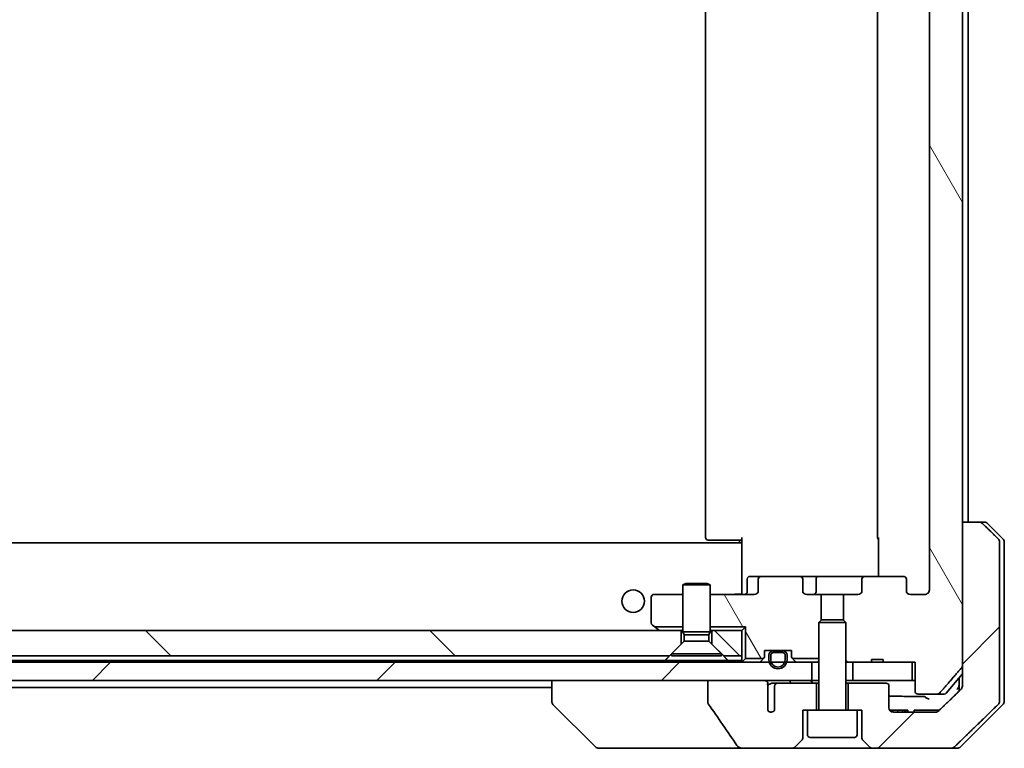
# Model space of a CAD drawing. Units: millimetres. Extents: x 65 to 11073, y 36 to 2003.
# Drawn here: x 4313 to 4421, y 517 to 597 of the extents above; entities that cross this region are included whole.
import ezdxf

# ---------------------------------------------------------------- set-up
doc = ezdxf.new("R2010")
doc.units = ezdxf.units.MM
doc.header["$LTSCALE"] = 4.5
doc.layers.add('Hatch (ISO)', color=1, linetype='Continuous', lineweight=18)
doc.layers.add('Visible (ISO)', color=7, linetype='Continuous', lineweight=35)
pattern_1 = [(45, (1733.25, -20), (-15.71545, 15.71545), [])]
pattern_2 = [(120.0002, (1733.25, -20), (-19.24738, -11.11256), [])]
pattern_3 = [(135.0002, (1733.25, -20), (-15.71539, -15.7155), [])]

msp = doc.modelspace()

# ---------------------------------------------------------------- hatches: boundary and pattern name
at = {"layer": 'Hatch (ISO)'}
h = msp.add_hatch(dxfattribs=at)
h.set_pattern_fill('ANSI31', color=256, scale=177.8, angle=75.000175, style=0)
h.set_pattern_definition(pattern_2)
edge = h.paths.add_edge_path()
edge.add_line((4408.0002, 526.6821), (4406.7162, 526.6821))
edge.add_line((4406.7162, 526.6821), (4406.7162, 526.3821))
edge.add_line((4406.7162, 526.3821), (4404.6276, 526.3821))
edge.add_line((4404.6276, 526.3821), (4404.1071, 526.3821))
edge.add_line((4404.1071, 526.3821), (4403.8776, 526.6116))
edge.add_line((4403.8776, 526.6116), (4403.8776, 530.7753))
edge.add_line((4403.8776, 530.7753), (4403.6071, 531.0458))
edge.add_line((4403.6071, 531.0458), (4403.6071, 533.8821))
edge.add_line((4403.6071, 533.8821), (4405.2036, 533.8821))
edge.add_ellipse((4405.2036, 534.1821), major_axis=(0.4243, 0), ratio=0.70710678, start_angle=270, end_angle=360)
edge.add_line((4405.6278, 534.1821), (4405.6278, 535.5821))
edge.add_ellipse((4406.0521, 535.5821), major_axis=(-0.4243, 0), ratio=0.70710678, start_angle=270, end_angle=360, ccw=False)
edge.add_line((4406.0521, 535.8821), (4410.1533, 535.8821))
edge.add_ellipse((4410.1533, 535.5821), major_axis=(0.4243, 0), ratio=0.70710678, start_angle=0, end_angle=90, ccw=False)
edge.add_line((4410.5776, 535.5821), (4410.5776, 534.1821))
edge.add_ellipse((4411.0018, 534.1821), major_axis=(-0.4243, 0), ratio=0.70710678, start_angle=0, end_angle=90)
edge.add_line((4411.0018, 533.8821), (4412.5762, 533.8821))
edge.add_spline(control_points=[(4412.5762, 533.8821), (4412.6422, 533.8821), (4412.72, 533.8969), (4412.8408, 533.9455), (4412.9055, 533.9872), (4412.9963, 534.0753), (4413.0388, 534.1368), (4413.087, 534.2499), (4413.1017, 534.3213), (4413.1017, 534.3821)], knot_values=[0, 0, 0, 0, 0.01979242, 0.01979242, 0.03905583, 0.03905583, 0.05773499, 0.05773499, 0.07595707, 0.07595707, 0.07595707, 0.07595707], degree=3, periodic=0)
edge.add_line((4413.1017, 534.3821), (4413.1017, 660.3821))
edge.add_spline(control_points=[(4413.1017, 660.3821), (4413.1017, 660.4428), (4413.087, 660.5142), (4413.0388, 660.6273), (4412.9963, 660.6888), (4412.9055, 660.7769), (4412.8408, 660.8186), (4412.72, 660.8672), (4412.6422, 660.8821), (4412.5762, 660.8821)], knot_values=[-0.07595707, -0.07595707, -0.07595707, -0.07595707, -0.05773499, -0.05773499, -0.03905583, -0.03905583, -0.01979242, -0.01979242, 0, 0, 0, 0], degree=3, periodic=0)
edge.add_line((4412.5762, 660.8821), (4411.0018, 660.8821))
edge.add_ellipse((4411.0018, 660.5821), major_axis=(-0.4243, 0), ratio=0.70710678, start_angle=270, end_angle=360)
edge.add_line((4410.5776, 660.5821), (4410.5776, 659.1821))
edge.add_ellipse((4410.1533, 659.1821), major_axis=(0.4243, 0), ratio=0.70710678, start_angle=270, end_angle=360, ccw=False)
edge.add_line((4410.1533, 658.8821), (4406.0521, 658.8821))
edge.add_ellipse((4406.0521, 659.1821), major_axis=(-0.4243, 0), ratio=0.70710678, start_angle=0, end_angle=90, ccw=False)
edge.add_line((4405.6278, 659.1821), (4405.6278, 660.5821))
edge.add_ellipse((4405.2036, 660.5821), major_axis=(0.4243, 0), ratio=0.70710678, start_angle=0, end_angle=90)
edge.add_line((4405.2036, 660.8821), (4403.6071, 660.8821))
edge.add_line((4403.6071, 660.8821), (4403.6071, 663.7183))
edge.add_line((4403.6071, 663.7183), (4403.8776, 663.9888))
edge.add_line((4403.8776, 663.9888), (4403.8776, 668.1526))
edge.add_line((4403.8776, 668.1526), (4404.1071, 668.3821))
edge.add_line((4404.1071, 668.3821), (4404.6276, 668.3821))
edge.add_line((4404.6276, 668.3821), (4406.7162, 668.3821))
edge.add_line((4406.7162, 668.3821), (4406.7162, 668.0821))
edge.add_line((4406.7162, 668.0821), (4408.0002, 668.0821))
edge.add_line((4408.0002, 668.0821), (4408.0002, 668.3821))
edge.add_line((4408.0002, 668.3821), (4411.2011, 668.3821))
edge.add_line((4411.2011, 668.3821), (4411.5197, 668.3821))
edge.add_line((4411.5197, 668.3821), (4411.5197, 671.5821))
edge.add_spline(control_points=[(4411.5197, 671.5821), (4411.5197, 671.6184), (4411.5286, 671.6611), (4411.5576, 671.7289), (4411.5834, 671.7658), (4411.6383, 671.8187), (4411.6775, 671.8438), (4411.7506, 671.8731), (4411.7976, 671.8821), (4411.8375, 671.8821)], knot_values=[0.04570492, 0.04570492, 0.04570492, 0.04570492, 0.05660636, 0.05660636, 0.06784311, 0.06784311, 0.07948609, 0.07948609, 0.09145768, 0.09145768, 0.09145768, 0.09145768], degree=3, periodic=0)
edge.add_line((4411.8375, 671.8821), (4414.0014, 671.8821))
edge.add_spline(control_points=[(4414.0014, 671.8821), (4414.0406, 671.8821), (4414.0868, 671.8732), (4414.1586, 671.8441), (4414.1972, 671.8191), (4414.2305, 671.7867), (4414.2363, 671.7806), (4414.2419, 671.7741)], knot_values=[0.01971696, 0.01971696, 0.01971696, 0.01971696, 0.03147194, 0.03147194, 0.04296573, 0.04296573, 0.04540176, 0.04540176, 0.04540176, 0.04540176], degree=3, periodic=0)
edge.add_spline(control_points=[(4414.2419, 671.7741), (4415.3805, 670.4641), (4416.6707, 668.9655)], knot_values=[0, 0, 0, 0.37130999, 0.37130999, 0.37130999], weights=[1, 1.00210167, 1], degree=2, periodic=0)
edge.add_spline(control_points=[(4416.6707, 668.9655), (4416.6907, 668.9422), (4416.7082, 668.9136), (4416.7337, 668.8532), (4416.7425, 668.8101), (4416.7425, 668.7734)], knot_values=[0, 0, 0, 0, 0.00869509, 0.00869509, 0.01968687, 0.01968687, 0.01968687, 0.01968687], degree=3, periodic=0)
edge.add_line((4416.7425, 668.7734), (4416.7425, 652.8821))
edge.add_line((4416.7425, 652.8821), (4416.7425, 541.8821))
edge.add_line((4416.7425, 541.8821), (4416.7425, 525.9907))
edge.add_spline(control_points=[(4416.7425, 525.9907), (4416.7425, 525.954), (4416.7337, 525.9109), (4416.7082, 525.8505), (4416.6907, 525.8219), (4416.6707, 525.7986)], knot_values=[-0.01968687, -0.01968687, -0.01968687, -0.01968687, -0.00869509, -0.00869509, 0, 0, 0, 0], degree=3, periodic=0)
edge.add_spline(control_points=[(4416.6707, 525.7986), (4415.3805, 524.3), (4414.2419, 522.99)], knot_values=[0, 0, 0, 0.37130999, 0.37130999, 0.37130999], weights=[1, 1.00210167, 1], degree=2, periodic=0)
edge.add_spline(control_points=[(4414.2419, 522.99), (4414.2363, 522.9835), (4414.2305, 522.9774), (4414.1972, 522.945), (4414.1586, 522.92), (4414.0868, 522.8909), (4414.0406, 522.8821), (4414.0014, 522.8821)], knot_values=[0.13626792, 0.13626792, 0.13626792, 0.13626792, 0.13870395, 0.13870395, 0.15019773, 0.15019773, 0.16195272, 0.16195272, 0.16195272, 0.16195272], degree=3, periodic=0)
edge.add_line((4414.0014, 522.8821), (4411.8375, 522.8821))
edge.add_spline(control_points=[(4411.8375, 522.8821), (4411.7976, 522.8821), (4411.7506, 522.891), (4411.6775, 522.9203), (4411.6383, 522.9454), (4411.5834, 522.9983), (4411.5576, 523.0352), (4411.5286, 523.103), (4411.5197, 523.1457), (4411.5197, 523.1821)], knot_values=[-0.09145768, -0.09145768, -0.09145768, -0.09145768, -0.07948609, -0.07948609, -0.06784311, -0.06784311, -0.05660636, -0.05660636, -0.04570492, -0.04570492, -0.04570492, -0.04570492], degree=3, periodic=0)
edge.add_line((4411.5197, 523.1821), (4411.5197, 526.3821))
edge.add_line((4411.5197, 526.3821), (4411.2011, 526.3821))
edge.add_line((4411.2011, 526.3821), (4408.0002, 526.3821))
edge.add_line((4408.0002, 526.3821), (4408.0002, 526.6821))
h = msp.add_hatch(dxfattribs=at)
h.set_pattern_fill('ANSI31', color=256, scale=177.8, style=0)
h.set_pattern_definition(pattern_1)
edge = h.paths.add_edge_path()
edge.add_spline(control_points=[(4418.9522, 541.7356), (4418.9075, 541.7792), (4418.8451, 541.8198), (4418.7283, 541.8674), (4418.653, 541.8821), (4418.5891, 541.8821)], knot_values=[0.03722147, 0.03722147, 0.03722147, 0.03722147, 0.05586788, 0.05586788, 0.07504583, 0.07504583, 0.07504583, 0.07504583], degree=3, periodic=0)
edge.add_line((4418.5891, 541.8821), (4416.7425, 541.8821))
edge.add_line((4416.7425, 541.8821), (4416.7425, 525.9907))
edge.add_line((4416.7425, 525.9907), (4416.7425, 524.3821))
edge.add_line((4416.7425, 524.3821), (4416.7425, 523.746))
edge.add_spline(control_points=[(4416.7425, 523.746), (4416.7425, 523.6844), (4416.7276, 523.6121), (4416.6789, 523.4978), (4416.6362, 523.436), (4416.5912, 523.3925)], knot_values=[0, 0, 0, 0, 0.01847263, 0.01847263, 0.03725798, 0.03725798, 0.03725798, 0.03725798], degree=3, periodic=0)
edge.add_spline(control_points=[(4416.5912, 523.3925), (4415.2865, 522.1298), (4414.1372, 521.0285)], knot_values=[0, 0, 0, 0.34073966, 0.34073966, 0.34073966], weights=[1, 1.00216621, 1], degree=2, periodic=0)
edge.add_spline(control_points=[(4414.1372, 521.0285), (4414.0918, 520.985), (4414.0289, 520.9447), (4413.9104, 520.8969), (4413.8333, 520.8821), (4413.7679, 520.8821)], knot_values=[0.037349, 0.037349, 0.037349, 0.037349, 0.05608062, 0.05608062, 0.07569759, 0.07569759, 0.07569759, 0.07569759], degree=3, periodic=0)
edge.add_line((4413.7679, 520.8821), (4409.1276, 520.8821))
edge.add_ellipse((4409.1276, 521.3821), major_axis=(-0.5, 0), ratio=1, start_angle=0, end_angle=90, ccw=False)
edge.add_line((4408.6276, 521.3821), (4408.6276, 523.7821))
edge.add_ellipse((4408.3276, 523.7821), major_axis=(0, 0.3), ratio=1, start_angle=270, end_angle=360)
edge.add_line((4408.3276, 524.0821), (4404.1276, 524.0821))
edge.add_line((4404.1276, 524.0821), (4404.1276, 521.0821))
edge.add_line((4404.1276, 521.0821), (4405.1276, 521.0821))
edge.add_line((4405.1276, 521.0821), (4405.6276, 521.0821))
edge.add_line((4405.6276, 521.0821), (4405.6276, 518.0892))
edge.add_ellipse((4406.1276, 518.0892), major_axis=(0, -0.5), ratio=1, start_angle=270, end_angle=315)
edge.add_line((4405.774, 517.7356), (4406.4811, 517.0285))
edge.add_ellipse((4406.8347, 517.3821), major_axis=(0.3536, -0.3536), ratio=1, start_angle=270, end_angle=315)
edge.add_line((4406.8347, 516.8821), (4415.4931, 516.8821))
edge.add_spline(control_points=[(4415.4931, 516.8821), (4415.5578, 516.8821), (4415.6341, 516.8968), (4415.7518, 516.9446), (4415.8145, 516.9849), (4415.8596, 517.0285)], knot_values=[0.22635228, 0.22635228, 0.22635228, 0.22635228, 0.24577254, 0.24577254, 0.26446625, 0.26446625, 0.26446625, 0.26446625], degree=3, periodic=0)
edge.add_spline(control_points=[(4415.8596, 517.0285), (4418.0154, 519.1095), (4420.7012, 521.7356)], knot_values=[0, 0, 0, 0.6752619, 0.6752619, 0.6752619], weights=[1, 1.00639972, 1], degree=2, periodic=0)
edge.add_spline(control_points=[(4420.7012, 521.7356), (4420.7017, 521.7361), (4420.7023, 521.7367), (4420.7469, 521.7807), (4420.7887, 521.8422), (4420.8364, 521.9558), (4420.851, 522.0279), (4420.851, 522.0892)], knot_values=[-0.03719323, -0.03719323, -0.03719323, -0.03719323, -0.03696862, -0.03696862, -0.01837922, -0.01837922, 0, 0, 0, 0], degree=3, periodic=0)
edge.add_line((4420.851, 522.0892), (4420.851, 524.3821))
edge.add_line((4420.851, 524.3821), (4420.851, 539.6749))
edge.add_spline(control_points=[(4420.851, 539.6749), (4420.851, 539.7362), (4420.8364, 539.8083), (4420.7887, 539.9219), (4420.7469, 539.9834), (4420.7023, 540.0274), (4420.7017, 540.028), (4420.7012, 540.0285)], knot_values=[0, 0, 0, 0, 0.01837922, 0.01837922, 0.03696862, 0.03696862, 0.03719323, 0.03719323, 0.03719323, 0.03719323], degree=3, periodic=0)
edge.add_spline(control_points=[(4420.7012, 540.0285), (4419.7942, 540.9153), (4418.9522, 541.7356)], knot_values=[0, 0, 0, 0.24440136, 0.24440136, 0.24440136], weights=[1, 1.00072361, 1], degree=2, periodic=0)
h = msp.add_hatch(dxfattribs=at)
h.set_pattern_fill('ANSI31', color=256, scale=177.8, angle=75.000175, style=0)
h.set_pattern_definition(pattern_2)
edge = h.paths.add_edge_path()
edge.add_ellipse((4394.6018, 535.5821), major_axis=(-0.4243, 0), ratio=0.70710678, start_angle=270, end_angle=360)
edge.add_line((4394.1776, 535.5821), (4394.1776, 534.1821))
edge.add_ellipse((4393.7533, 534.1821), major_axis=(0.4243, 0), ratio=0.70710678, start_angle=270, end_angle=360, ccw=False)
edge.add_line((4393.7533, 533.8821), (4388.8776, 533.8821))
edge.add_line((4388.8776, 533.8821), (4388.8776, 530.2961))
edge.add_line((4388.8776, 530.2961), (4392.7916, 530.2961))
edge.add_line((4392.7916, 530.2961), (4392.7916, 526.7961))
edge.add_line((4392.7916, 526.7961), (4394.7916, 526.7961))
edge.add_ellipse((4394.5776, 527.0063), major_axis=(0.2102, 0.214), ratio=1, start_angle=270, end_angle=314.481266)
edge.add_line((4394.8776, 527.0063), (4394.8776, 527.6821))
edge.add_line((4394.8776, 527.6821), (4395.9276, 527.6821))
edge.add_line((4395.9276, 527.6821), (4396.8276, 527.6821))
edge.add_line((4396.8276, 527.6821), (4397.8776, 527.6821))
edge.add_line((4397.8776, 527.6821), (4397.8776, 527.0063))
edge.add_ellipse((4398.1776, 527.0063), major_axis=(0, -0.3), ratio=1, start_angle=270, end_angle=314.481266)
edge.add_line((4397.9635, 526.7961), (4400.8776, 526.7961))
edge.add_line((4400.8776, 526.7961), (4400.8776, 530.7753))
edge.add_line((4400.8776, 530.7753), (4401.1481, 531.0458))
edge.add_line((4401.1481, 531.0458), (4401.1481, 533.8821))
edge.add_line((4401.1481, 533.8821), (4399.5516, 533.8821))
edge.add_ellipse((4399.5516, 534.1821), major_axis=(-0.4243, 0), ratio=0.70710678, start_angle=0, end_angle=90, ccw=False)
edge.add_line((4399.1273, 534.1821), (4399.1273, 535.5821))
edge.add_ellipse((4398.703, 535.5821), major_axis=(0.4243, 0), ratio=0.70710678, start_angle=0, end_angle=90)
edge.add_line((4398.703, 535.8821), (4394.6018, 535.8821))
h = msp.add_hatch(dxfattribs=at)
h.set_pattern_fill('ANSI31', color=256, scale=177.8, angle=90.00021, style=0)
h.set_pattern_definition(pattern_3)
h.paths.add_polyline_path([(4203.6071, 527.0821), (4203.8776, 527.0821), (4384.3776, 527.0821), (4385.6776, 528.3821), (4385.6776, 529.8821), (4203.6071, 529.8821), (4203.6071, 529.3821)])
h = msp.add_hatch(dxfattribs=at)
h.set_pattern_fill('ANSI31', color=256, scale=177.8, angle=90.00021, style=0)
h.set_pattern_definition(pattern_3)
h.paths.add_polyline_path([(4392.3776, 527.0821), (4392.3776, 529.8821), (4389.0776, 529.8821), (4389.0776, 528.3821), (4390.3776, 527.0821)])
h = msp.add_hatch(dxfattribs=at)
h.set_pattern_fill('ANSI31', color=256, scale=177.8, style=0)
h.set_pattern_definition(pattern_1)
h.paths.add_polyline_path([(4400.1276, 524.3821), (4400.1276, 526.3821), (4397.3376, 526.3821), (4397.127, 526.3821), (4395.6282, 526.3821), (4395.4176, 526.3821), (4204.6276, 526.3821), (4204.6276, 524.3821), (4205.1776, 524.3821), (4388.6179, 524.3821), (4394.7822, 524.3821)])

# ---------------------------------------------------------------- linework, layer by layer
at = {"layer": 'Visible (ISO)'}
for p, q in [((4416.7425, 525.9907), (4416.7425, 668.7734)), ((4413.1017, 660.3821), (4413.1017, 534.3821)), ((4388.3776, 654.5821), (4388.3776, 540.1821)), ((4407.3776, 654.5821), (4407.3776, 540.1821)), ((4417.3776, 541.8821), (4417.3776, 652.8821)), ((4418.5891, 541.8821), (4416.7425, 541.8821)), ((4416.7425, 541.8821), (4416.7425, 524.3821)), ((4418.5891, 541.8821), (4419.1705, 541.8821)), ((4421.2311, 540.0285), (4419.524, 541.7356)), ((4392.3776, 539.5821), (4012.3776, 539.5821)), ((4388.7361, 539.8821), (4388.6776, 539.8821)), ((4388.7361, 539.8821), (4389.4433, 539.8821)), ((4389.5847, 539.8821), (4389.4433, 539.8821)), ((4389.5847, 539.8821), (4391.9634, 539.8821)), ((4392.3776, 539.8821), (4391.9634, 539.8821)), ((4392.1276, 539.5821), (4392.1276, 539.8821)), ((4392.3776, 539.4961), (4392.3776, 540.1821)), ((4392.3776, 539.4961), (4392.3776, 539.2821)), ((4407.4674, 535.8821), (4407.4674, 540.1821)), ((4420.851, 524.3821), (4420.851, 539.6749)), ((4421.3776, 539.6749), (4421.3776, 524.3821)), ((4392.3776, 539.2821), (4392.3776, 534.1071)), ((4392.9789, 534.1821), (4392.9789, 535.5821)), ((4394.6018, 535.8821), (4393.2789, 535.8821)), ((4394.1776, 535.5821), (4394.1776, 534.1821)), ((4398.703, 535.8821), (4394.6018, 535.8821)), ((4400.883, 535.8821), (4398.703, 535.8821)), ((4399.1273, 534.1821), (4399.1273, 535.5821)), ((4400.583, 534.1821), (4400.583, 535.5821)), ((4406.0521, 535.8821), (4400.883, 535.8821)), ((4405.6278, 535.5821), (4405.6278, 534.1821)), ((4410.1533, 535.8821), (4406.0521, 535.8821)), ((4410.5776, 534.1821), (4410.5776, 535.5821)), ((4386.1843, 535.0854), (4385.8776, 534.9321)), ((4388.8776, 534.9321), (4385.8776, 534.9321)), ((4385.8776, 529.7354), (4385.8776, 534.9321)), ((4386.1843, 535.0854), (4388.5708, 535.0854)), ((4388.5708, 535.0854), (4388.8776, 534.9321)), ((4388.8776, 529.7354), (4388.8776, 534.9321)), ((4392.3776, 533.8898), (4392.3776, 534.1071)), ((4382.3776, 533.5821), (4382.3776, 530.7321)), ((4385.8776, 533.8821), (4382.6776, 533.8821)), ((4393.7533, 533.8821), (4388.8776, 533.8821)), ((4401.1481, 533.8821), (4399.5516, 533.8821)), ((4401.1481, 531.0458), (4401.1481, 533.8821)), ((4401.1481, 533.8821), (4403.6071, 533.8821)), ((4405.2036, 533.8821), (4403.6071, 533.8821)), ((4403.6071, 533.8821), (4403.6071, 531.0458)), ((4412.5762, 533.8821), (4411.0018, 533.8821)), ((4401.1843, 531.0821), (4400.8776, 530.7753)), ((4403.8776, 530.7753), (4400.8776, 530.7753)), ((4400.8776, 521.1821), (4400.8776, 530.7753)), ((4401.1843, 531.0821), (4403.5708, 531.0821)), ((4403.5708, 531.0821), (4403.8776, 530.7753)), ((4403.8776, 521.1821), (4403.8776, 530.7753)), ((4385.6776, 529.8821), (4203.6071, 529.8821)), ((4382.4976, 530.4921), (4382.7588, 530.2961)), ((4382.7588, 530.2961), (4385.8776, 530.2961)), ((4382.7588, 530.2961), (4383.2309, 529.9421)), ((4383.2309, 529.9421), (4383.3109, 529.8821)), ((4385.6776, 528.3821), (4385.6776, 529.8821)), ((4385.6776, 529.8821), (4385.8776, 529.8821)), ((4388.8776, 529.7354), (4385.8776, 529.7354)), ((4386.0309, 529.4287), (4385.8776, 529.7354)), ((4388.7242, 529.4287), (4388.8776, 529.7354)), ((4388.8776, 530.2961), (4392.7916, 530.2961)), ((4388.8776, 529.8821), (4389.0776, 529.8821)), ((4392.3776, 529.8821), (4389.0776, 529.8821)), ((4389.0776, 529.8821), (4389.0776, 528.3821)), ((4392.7916, 530.2961), (4392.3776, 529.8821)), ((4392.3776, 527.0821), (4392.3776, 529.8821)), ((4392.7916, 530.2961), (4392.7916, 526.7961)), ((4386.0309, 528.7354), (4384.6276, 527.3321)), ((4388.7242, 529.4287), (4386.0309, 529.4287)), ((4386.0309, 528.7354), (4386.0309, 529.4287)), ((4388.7242, 528.7354), (4386.0309, 528.7354)), ((4388.7242, 528.7354), (4388.7242, 529.4287)), ((4388.7242, 528.7354), (4390.1276, 527.3321)), ((4384.3776, 527.0821), (4385.6776, 528.3821)), ((4389.0776, 528.3821), (4390.3776, 527.0821)), ((4394.8776, 527.0063), (4394.8776, 527.6821)), ((4394.8776, 527.6821), (4397.8776, 527.6821)), ((4396.8776, 527.6621), (4395.8776, 527.6621)), ((4395.9276, 527.6821), (4395.9276, 527.6621)), ((4396.8276, 527.6821), (4395.9276, 527.6821)), ((4395.9276, 527.6621), (4396.8276, 527.6621)), ((4396.8276, 527.6621), (4396.8276, 527.6821)), ((4397.8776, 527.6821), (4397.8776, 527.0063)), ((4203.6071, 527.0821), (4384.3776, 527.0821)), ((4383.9135, 526.5821), (4204.0332, 526.5821)), ((4390.8417, 526.5821), (4383.9135, 526.5821)), ((4390.1276, 527.3321), (4384.6276, 527.3321)), ((4384.6276, 527.0854), (4384.6276, 527.3321)), ((4390.1276, 527.0854), (4384.6276, 527.0854)), ((4390.1276, 527.0854), (4390.1276, 527.3321)), ((4390.3776, 527.0821), (4392.3776, 527.0821)), ((4392.3776, 526.5821), (4390.8417, 526.5821)), ((4392.3776, 527.0821), (4392.3776, 526.5821)), ((4392.7916, 526.7961), (4392.4654, 526.4699)), ((4392.7916, 526.7961), (4394.7916, 526.7961)), ((4394.7897, 526.7942), (4394.4654, 526.4699)), ((4395.3776, 527.1621), (4395.3776, 526.6621)), ((4395.5776, 526.6621), (4395.5776, 527.1621)), ((4395.5776, 527.1621), (4395.5776, 526.6621)), ((4395.8776, 527.4621), (4396.8776, 527.4621)), ((4396.8776, 527.4621), (4395.8776, 527.4621)), ((4397.1776, 527.1621), (4397.1776, 526.6621)), ((4397.1776, 526.6621), (4397.1776, 527.1621)), ((4397.3776, 526.6621), (4397.3776, 527.1621)), ((4397.9635, 526.7961), (4400.8776, 526.7961)), ((4398.2897, 526.4699), (4397.9654, 526.7942)), ((4403.8776, 526.6116), (4404.1071, 526.3821)), ((4408.0002, 526.6821), (4406.7162, 526.6821)), ((4406.7162, 526.3821), (4406.7162, 526.6821)), ((4408.0002, 526.3821), (4408.0002, 526.6821)), ((4400.1276, 526.3821), (4204.6276, 526.3821)), ((4400.1276, 524.3821), (4400.1276, 526.3821)), ((4400.1276, 526.3821), (4400.2052, 526.3821)), ((4400.7503, 526.3821), (4400.2052, 526.3821)), ((4400.7503, 526.3821), (4400.8776, 526.3821)), ((4403.8776, 526.3821), (4404.1071, 526.3821)), ((4404.1071, 526.3821), (4406.7162, 526.3821)), ((4411.2011, 526.3821), (4404.6276, 526.3821)), ((4404.6276, 526.3821), (4404.6276, 524.3821)), ((4408.0002, 526.3821), (4406.7162, 526.3821)), ((4408.0002, 526.3821), (4411.5197, 526.3821)), ((4411.2011, 524.3821), (4411.2011, 526.3821)), ((4411.5197, 526.3821), (4411.5197, 523.1821)), ((4204.6276, 524.3821), (4400.1276, 524.3821)), ((4371.3776, 524.3821), (4371.3776, 522.0892)), ((4394.7822, 524.3821), (4388.6179, 524.3821)), ((4388.6179, 524.3821), (4388.6179, 521.9772)), ((4400.8776, 524.3821), (4400.1276, 524.3821)), ((4404.6276, 524.3821), (4403.8776, 524.3821)), ((4404.6276, 524.3821), (4411.2011, 524.3821)), ((4411.5197, 524.3821), (4411.2011, 524.3821)), ((4414.9675, 522.99), (4416.7425, 525.12)), ((4416.3776, 524.6821), (4416.3776, 524.3821)), ((4416.3776, 524.3821), (4416.3776, 523.1858)), ((4416.7425, 524.3821), (4416.7425, 523.746)), ((4420.851, 522.0892), (4420.851, 524.3821)), ((4421.3776, 524.3821), (4421.3776, 522.0892)), ((4204.8876, 523.5821), (4371.3776, 523.5821)), ((4395.2523, 522.6118), (4395.2523, 523.8448)), ((4396.3639, 524.0821), (4395.7894, 524.0821)), ((4396.0102, 523.7821), (4396.0102, 521.0602)), ((4400.6276, 524.0821), (4396.3639, 524.0821)), ((4400.6276, 521.0821), (4400.6276, 524.0821)), ((4400.8776, 524.0821), (4400.6276, 524.0821)), ((4404.1276, 524.0821), (4403.8776, 524.0821)), ((4408.3276, 524.0821), (4404.1276, 524.0821)), ((4404.1276, 524.0821), (4404.1276, 521.0821)), ((4408.6276, 521.3821), (4408.6276, 523.7821)), ((4371.3776, 522.0892), (4371.3776, 522.0892)), ((4395.2612, 521.0418), (4395.2612, 522.5258)), ((4411.8375, 522.8821), (4414.0014, 522.8821)), ((4414.7371, 522.8821), (4414.0014, 522.8821)), ((4376.2311, 517.0285), (4371.524, 521.7356)), ((4399.1276, 518.0892), (4399.1276, 521.0821)), ((4399.1276, 521.0821), (4399.6276, 521.0821)), ((4405.1276, 521.0821), (4399.6276, 521.0821)), ((4399.6276, 518.3821), (4399.6276, 521.0821)), ((4405.1276, 521.0821), (4405.6276, 521.0821)), ((4405.1276, 518.3821), (4405.1276, 521.0821)), ((4405.6276, 521.0821), (4405.6276, 518.0892)), ((4408.7344, 521.0821), (4408.8398, 521.0821)), ((4408.7344, 521.0731), (4408.7344, 521.0821)), ((4408.8398, 521.0821), (4409.078, 521.0821)), ((4408.8398, 520.9732), (4408.8398, 521.0821)), ((4409.078, 521.0821), (4409.6096, 521.0821)), ((4409.078, 520.8845), (4409.078, 521.0821)), ((4409.6096, 521.0821), (4410.1396, 521.0821)), ((4409.6096, 520.8821), (4409.6096, 521.0821)), ((4410.1396, 521.0821), (4410.3778, 521.0821)), ((4410.1396, 520.8821), (4410.1396, 521.0821)), ((4410.3778, 521.0821), (4410.4978, 521.0821)), ((4410.3778, 520.8821), (4410.3778, 521.0821)), ((4410.4978, 521.0821), (4410.7344, 521.0821)), ((4410.4978, 520.8821), (4410.4978, 521.0821)), ((4410.7344, 520.8821), (4410.7344, 521.0821)), ((4411.4126, 520.8821), (4411.4126, 521.0821)), ((4411.7955, 521.0821), (4411.4126, 521.0821)), ((4411.7955, 521.0821), (4413.9236, 521.0821)), ((4414.1931, 521.0821), (4413.9236, 521.0821)), ((4416.524, 517.0285), (4421.2311, 521.7356)), ((4413.7679, 520.8821), (4409.1276, 520.8821)), ((4398.274, 517.0285), (4398.9811, 517.7356)), ((4404.8276, 518.0821), (4399.9276, 518.0821)), ((4405.774, 517.7356), (4406.4811, 517.0285)), ((4376.5847, 516.8821), (4377.5603, 516.8821)), ((4377.5603, 516.8821), (4392.5977, 516.8821)), ((4392.5977, 516.8821), (4397.9205, 516.8821)), ((4397.9205, 516.8821), (4406.8347, 516.8821)), ((4406.8347, 516.8821), (4415.4931, 516.8821)), ((4416.1705, 516.8821), (4415.4931, 516.8821))]:
    msp.add_line(p, q, dxfattribs=at)
msp.add_circle((4380.3776, 533.1321), 1.25, dxfattribs=at)
for centre, radius, start, end in [((4419.1705, 541.3821), 0.5, 45, 90), ((4388.6776, 540.1821), 0.3, 180, 270), ((4407.6776, 540.1821), 0.3, 180, 225.524913), ((4420.8776, 539.6749), 0.5, 0, 45), ((4393.2789, 535.5821), 0.3, 90, 180), ((4400.883, 535.5821), 0.3, 90, 180), ((4392.6789, 534.1821), 0.3, 270, 0), ((4400.283, 534.1821), 0.3, 270, 0), ((4382.6776, 533.5821), 0.3, 90, 180), ((4382.6776, 530.7321), 0.3, 180, 233.130102), ((4383.4109, 530.1821), 0.3, 233.130102, 270), ((4395.8776, 527.1621), 0.5, 90, 180), ((4396.8776, 527.1621), 0.5, 0, 90), ((4392.6776, 526.6821), 0.3, 180, 225), ((4392.6776, 526.6821), 0.3, 225, 270), ((4394.2533, 526.6821), 0.3, 270, 315), ((4394.5776, 527.0063), 0.3, 315, 315.518734), ((4394.5776, 527.0063), 0.3, 315.518734, 0), ((4396.3776, 526.6621), 1, 180, 0), ((4395.8776, 527.1621), 0.3, 90, 180), ((4395.8776, 527.1621), 0.3, 90, 180), ((4396.3776, 526.6621), 0.8, 180, 0), ((4396.3776, 526.6621), 0.8, 180, 0), ((4396.8776, 527.1621), 0.3, 0, 90), ((4396.8776, 527.1621), 0.3, 0, 90), ((4398.1776, 527.0063), 0.3, 180, 224.481266), ((4398.1776, 527.0063), 0.3, 224.481266, 225), ((4398.5018, 526.6821), 0.3, 225, 270), ((4408.3276, 523.7821), 0.3, 0, 90), ((4371.8776, 522.0892), 0.5, 180, 225), ((4414.7371, 523.1821), 0.3, 270, 320.194429), ((4420.8776, 522.0892), 0.5, 315, 0), ((4395.6276, 521.3821), 0.5, 222.879675, 319.935181), ((4400.7776, 521.1821), 0.1, 270, 0), ((4403.9776, 521.1821), 0.1, 180, 270), ((4409.1276, 521.3821), 0.5, 180, 270), ((4398.6276, 518.0892), 0.5, 315, 0), ((4399.9276, 518.3821), 0.3, 180, 270), ((4404.8276, 518.3821), 0.3, 270, 0), ((4406.1276, 518.0892), 0.5, 180, 225), ((4376.5847, 517.3821), 0.5, 225, 270), ((4397.9205, 517.3821), 0.5, 270, 315), ((4406.8347, 517.3821), 0.5, 225, 270), ((4416.1705, 517.3821), 0.5, 270, 315)]:
    msp.add_arc(centre, radius, start, end, dxfattribs=at)
for centre, major_axis, start_param, end_param in [((4394.6018, 535.5821), (-0.4243, 0), 4.71238898, 6.28318531), ((4398.703, 535.5821), (0.4243, 0), 0, 1.57079633), ((4406.0521, 535.5821), (-0.4243, 0), 4.71238898, 6.28318531), ((4410.1533, 535.5821), (0.4243, 0), 0, 1.57079633), ((4393.7533, 534.1821), (0.4243, 0), 4.71238898, 6.28318531), ((4399.5516, 534.1821), (-0.4243, 0), 0, 1.57079633), ((4405.2036, 534.1821), (0.4243, 0), 4.71238898, 6.28318531), ((4411.0018, 534.1821), (-0.4243, 0), 0, 1.57079633)]:
    msp.add_ellipse(centre, major_axis=major_axis, ratio=0.70710678, start_param=start_param, end_param=end_param, dxfattribs=at)
for points, knots in [([(4418.9522, 541.7356), (4418.9075, 541.7792), (4418.8451, 541.8198), (4418.7283, 541.8674), (4418.653, 541.8821), (4418.5891, 541.8821)], [0.0372214667, 0.0372214667, 0.0372214667, 0.0372214667, 0.0558678776, 0.0558678776, 0.0750458286, 0.0750458286, 0.0750458286, 0.0750458286]), ([(4420.851, 539.6749), (4420.851, 539.7362), (4420.8364, 539.8083), (4420.7887, 539.9219), (4420.7469, 539.9834), (4420.7023, 540.0274), (4420.7017, 540.028), (4420.7012, 540.0285)], [0, 0, 0, 0, 0.0183792202, 0.0183792202, 0.036968623, 0.036968623, 0.0371932316, 0.0371932316, 0.0371932316, 0.0371932316]), ([(4413.1017, 534.3821), (4413.1017, 534.3213), (4413.087, 534.2499), (4413.0388, 534.1368), (4412.9963, 534.0753), (4412.9055, 533.9872), (4412.8408, 533.9455), (4412.72, 533.8969), (4412.6422, 533.8821), (4412.5762, 533.8821)], [0, 0, 0, 0, 0.0182220818, 0.0182220818, 0.0369012417, 0.0369012417, 0.0561646487, 0.0561646487, 0.0759570713, 0.0759570713, 0.0759570713, 0.0759570713]), ([(4391.215, 533.8821), (4391.2844, 533.8821), (4391.3562, 533.8846), (4391.5046, 533.8915), (4391.5812, 533.8959), (4391.7382, 533.9033), (4391.8186, 533.9061), (4391.9805, 533.908), (4392.0619, 533.9071), (4392.2222, 533.902), (4392.301, 533.898), (4392.3776, 533.894)], [0, 0, 0, 0, 0.022954349, 0.022954349, 0.045908698, 0.045908698, 0.068863048, 0.068863048, 0.091817397, 0.091817397, 0.114771746, 0.114771746, 0.114771746, 0.114771746]), ([(4416.6707, 525.7986), (4416.6907, 525.8219), (4416.7082, 525.8505), (4416.7337, 525.9109), (4416.7425, 525.954), (4416.7425, 525.9907)], [-0.0196868746, -0.0196868746, -0.0196868746, -0.0196868746, -0.010991784, -0.010991784, 0, 0, 0, 0]), ([(4395.1998, 523.944), (4395.2079, 523.954), (4395.2151, 523.9643), (4395.2308, 523.9905), (4395.2398, 524.0107), (4395.2495, 524.0449), (4395.2523, 524.0651), (4395.2523, 524.0821), (4395.2523, 524.1139), (4395.2422, 524.1509), (4395.2081, 524.2148), (4395.1748, 524.2504), (4395.1001, 524.3073), (4395.0422, 524.3348), (4394.9278, 524.3709), (4394.8488, 524.3821), (4394.7822, 524.3821)], [-0.0142609084, -0.0142609084, -0.0142609084, -0.0142609084, -0.0106450777, -0.0106450777, -0.005095347, -0.005095347, 0, 0, 0, 0.0095690452, 0.0095690452, 0.021748669, 0.021748669, 0.0377654365, 0.0377654365, 0.0577254227, 0.0577254227, 0.0577254227, 0.0577254227]), ([(4397.7575, 524.0821), (4397.7575, 524.1184), (4397.7548, 524.1544), (4397.7449, 524.2228), (4397.7376, 524.2542), (4397.72, 524.3098), (4397.7097, 524.3327), (4397.6883, 524.368), (4397.6774, 524.3784), (4397.6663, 524.3818), (4397.6646, 524.3821), (4397.6629, 524.3821)], [0.2095981268, 0.2095981268, 0.2095981268, 0.2095981268, 0.2205000445, 0.2205000445, 0.2316493539, 0.2316493539, 0.2435484264, 0.2435484264, 0.2569020434, 0.2569020434, 0.2594067449, 0.2594067449, 0.2594067449, 0.2594067449]), ([(4399.834, 524.3821), (4399.8827, 524.3821), (4399.9309, 524.3733), (4400.0133, 524.3384), (4400.0477, 524.3152), (4400.1026, 524.2578), (4400.1233, 524.2255), (4400.1504, 524.1556), (4400.1572, 524.1193), (4400.1573, 524.0823), (4400.1573, 524.0822), (4400.1573, 524.0821)], [0.2071532766, 0.2071532766, 0.2071532766, 0.2071532766, 0.2220473416, 0.2220473416, 0.2348081632, 0.2348081632, 0.2464120756, 0.2464120756, 0.2573356678, 0.2573356678, 0.257373126, 0.257373126, 0.257373126, 0.257373126]), ([(4395.1998, 523.944), (4395.2217, 523.9379), (4395.2441, 523.9341), (4395.2984, 523.9308), (4395.3296, 523.933), (4395.3996, 523.9457), (4395.4361, 523.9571), (4395.5337, 523.9959), (4395.5857, 524.025), (4395.6711, 524.0604), (4395.7115, 524.0752), (4395.7683, 524.0815), (4395.7791, 524.0821), (4395.7894, 524.0821)], [0.3161472659, 0.3161472659, 0.3161472659, 0.3161472659, 0.323571648, 0.323571648, 0.333152493, 0.333152493, 0.3443907954, 0.3443907954, 0.3626999318, 0.3626999318, 0.3724687809, 0.3724687809, 0.3748703449, 0.3748703449, 0.3748703449, 0.3748703449]), ([(4395.2523, 523.8448), (4395.248, 523.8601), (4395.2422, 523.8747), (4395.2266, 523.9067), (4395.2142, 523.9262), (4395.1998, 523.944)], [0.1001673453, 0.1001673453, 0.1001673453, 0.1001673453, 0.1045380986, 0.1045380986, 0.1108441315, 0.1108441315, 0.1108441315, 0.1108441315]), ([(4395.2523, 523.8448), (4395.2729, 523.8245), (4395.2931, 523.8041), (4395.3136, 523.7833), (4395.3142, 523.7827), (4395.3148, 523.7821)], [0.2701612613, 0.2701612613, 0.2701612613, 0.2701612613, 0.2799721343, 0.2799721343, 0.2802880118, 0.2802880118, 0.2802880118, 0.2802880118]), ([(4396.3639, 524.0821), (4396.3211, 524.0821), (4396.2707, 524.0725), (4396.1903, 524.0422), (4396.1457, 524.0157), (4396.0832, 523.9609), (4396.0531, 523.9236), (4396.0204, 523.8568), (4396.0102, 523.8166), (4396.0102, 523.7821)], [0.0460513591, 0.0460513591, 0.0460513591, 0.0460513591, 0.058879265, 0.058879265, 0.0718433482, 0.0718433482, 0.0838185513, 0.0838185513, 0.094178325, 0.094178325, 0.094178325, 0.094178325]), ([(4411.5197, 523.1821), (4411.5197, 523.1457), (4411.5286, 523.103), (4411.5576, 523.0352), (4411.5834, 522.9983), (4411.6383, 522.9454), (4411.6775, 522.9203), (4411.7506, 522.891), (4411.7976, 522.8821), (4411.8375, 522.8821)], [-0.0914576843, -0.0914576843, -0.0914576843, -0.0914576843, -0.0805562392, -0.0805562392, -0.0693194971, -0.0693194971, -0.0576765096, -0.0576765096, -0.0457049199, -0.0457049199, -0.0457049199, -0.0457049199]), ([(4416.1301, 523.3925), (4416.1308, 523.393), (4416.1315, 523.3936), (4416.1805, 523.4337), (4416.224, 523.4798), (4416.2973, 523.5819), (4416.3268, 523.6376), (4416.3528, 523.7124), (4416.3578, 523.7291), (4416.362, 523.746)], [-0.0002638546, -0.0002638546, -0.0002638546, -0.0002638546, 0, 0, 0.0188561062, 0.0188561062, 0.0377820753, 0.0377820753, 0.0432083807, 0.0432083807, 0.0432083807, 0.0432083807]), ([(4416.362, 523.746), (4416.3667, 523.7648), (4416.3702, 523.7842), (4416.3761, 523.831), (4416.3776, 523.8586), (4416.3776, 523.8861)], [0.0484678851, 0.0484678851, 0.0484678851, 0.0484678851, 0.0553858639, 0.0553858639, 0.0648397731, 0.0648397731, 0.0648397731, 0.0648397731]), ([(4416.7425, 523.746), (4416.7425, 523.6844), (4416.7276, 523.6121), (4416.6789, 523.4978), (4416.6362, 523.436), (4416.5912, 523.3925)], [0, 0, 0, 0, 0.0184726281, 0.0184726281, 0.0372579817, 0.0372579817, 0.0372579817, 0.0372579817]), ([(4395.2523, 522.6118), (4395.2772, 522.5962), (4395.2974, 522.5771), (4395.3144, 522.5551), (4395.3146, 522.5548), (4395.3148, 522.5545)], [0.0188997353, 0.0188997353, 0.0188997353, 0.0188997353, 0.0299114562, 0.0299114562, 0.0300588209, 0.0300588209, 0.0300588209, 0.0300588209]), ([(4412.5772, 522.6028), (4411.9727, 522.6102), (4411.2732, 522.6167), (4409.9096, 522.6265), (4409.2912, 522.6302), (4408.6276, 522.6335)], [-15.26356226, -15.26356226, -15.26356226, -15.26356226, -13.69860007, -13.69860007, -12.56896645, -12.56896645, -12.56896645, -12.56896645]), ([(4412.6336, 522.5614), (4412.6285, 522.5689), (4412.6234, 522.5752), (4412.611, 522.5884), (4412.6041, 522.5937), (4412.5903, 522.6012), (4412.5834, 522.6028), (4412.5772, 522.6028)], [0.1702798222, 0.1702798222, 0.1702798222, 0.1702798222, 0.1766668639, 0.1766668639, 0.1861124294, 0.1861124294, 0.1971337676, 0.1971337676, 0.1971337676, 0.1971337676]), ([(4412.6336, 522.5614), (4412.6632, 522.5187), (4412.7037, 522.4797), (4412.7978, 522.4165), (4412.8493, 522.3918), (4412.9605, 522.3554), (4413.0194, 522.344), (4413.0798, 522.34), (4413.0809, 522.3399), (4413.0819, 522.3398)], [-0.0552348768, -0.0552348768, -0.0552348768, -0.0552348768, -0.0357371794, -0.0357371794, -0.0178872974, -0.0178872974, 0, 0, 0.0003159707, 0.0003159707, 0.0003159707, 0.0003159707]), ([(4414.0014, 522.8821), (4414.0406, 522.8821), (4414.0868, 522.8909), (4414.1586, 522.92), (4414.1972, 522.945), (4414.2305, 522.9774), (4414.2363, 522.9835), (4414.2419, 522.99)], [0.1362679188, 0.1362679188, 0.1362679188, 0.1362679188, 0.1480229069, 0.1480229069, 0.1595166916, 0.1595166916, 0.161952718, 0.161952718, 0.161952718, 0.161952718]), ([(4420.7012, 521.7356), (4420.7017, 521.7361), (4420.7023, 521.7367), (4420.7469, 521.7807), (4420.7887, 521.8422), (4420.8364, 521.9558), (4420.851, 522.0279), (4420.851, 522.0892)], [-0.0371932316, -0.0371932316, -0.0371932316, -0.0371932316, -0.036968623, -0.036968623, -0.0183792202, -0.0183792202, 0, 0, 0, 0]), ([(4388.6179, 521.9772), (4388.6179, 521.9453), (4388.6234, 521.914), (4388.6445, 521.8515), (4388.6606, 521.8213), (4388.6801, 521.7935)], [-0.019806619, -0.019806619, -0.019806619, -0.019806619, -0.0102109607, -0.0102109607, 0, 0, 0, 0]), ([(4388.6801, 521.7935), (4389.2168, 521.0289), (4389.7495, 520.2612), (4390.8005, 518.7286), (4391.3192, 517.9632), (4391.8333, 517.1951)], [-0.558897075, -0.558897075, -0.558897075, -0.558897075, -0.27865352, -0.27865352, -0.001360617, -0.001360617, -0.001360617, -0.001360617]), ([(4395.2612, 521.0418), (4395.2761, 521.0257), (4395.2925, 521.0103), (4395.3456, 520.9669), (4395.3868, 520.9414), (4395.4722, 520.9054), (4395.5142, 520.8934), (4395.5765, 520.8846), (4395.5944, 520.883), (4395.6176, 520.8822), (4395.6226, 520.8821), (4395.6276, 520.8821)], [0.0531787872, 0.0531787872, 0.0531787872, 0.0531787872, 0.0620436272, 0.0620436272, 0.0796255932, 0.0796255932, 0.0942631924, 0.0942631924, 0.1001158319, 0.1001158319, 0.1017281937, 0.1017281937, 0.1017281937, 0.1017281937]), ([(4414.1372, 521.0285), (4414.0918, 520.985), (4414.0289, 520.9447), (4413.9104, 520.8969), (4413.8333, 520.8821), (4413.7679, 520.8821)], [0.0373490026, 0.0373490026, 0.0373490026, 0.0373490026, 0.0560806238, 0.0560806238, 0.0756975947, 0.0756975947, 0.0756975947, 0.0756975947]), ([(4391.8333, 517.1951), (4391.8664, 517.1457), (4391.9099, 517.1033), (4392.0126, 517.0267), (4392.0744, 516.9936), (4392.2741, 516.9119), (4392.4342, 516.8821), (4392.5977, 516.8821)], [-0.0918683308, -0.0918683308, -0.0918683308, -0.0918683308, -0.0719411843, -0.0719411843, -0.0490520382, -0.0490520382, 0, 0, 0, 0]), ([(4415.4931, 516.8821), (4415.5578, 516.8821), (4415.6341, 516.8968), (4415.7518, 516.9446), (4415.8145, 516.9849), (4415.8596, 517.0285)], [0.226352277, 0.226352277, 0.226352277, 0.226352277, 0.2457725411, 0.2457725411, 0.2644662549, 0.2644662549, 0.2644662549, 0.2644662549])]:
    msp.add_open_spline(points, degree=3, knots=knots, dxfattribs=at)
for points, weights in [([(4420.7012, 540.0285), (4419.7942, 540.9153), (4418.9522, 541.7356)], [1, 1.00072360778, 1]), ([(4414.2419, 522.99), (4415.3805, 524.3), (4416.6707, 525.7986)], [1, 1.00210166642, 1]), ([(4416.5912, 523.3925), (4415.2865, 522.1298), (4414.1372, 521.0285)], [1, 1.00216620697, 1]), ([(4415.8596, 517.0285), (4418.0154, 519.1095), (4420.7012, 521.7356)], [1, 1.00639971749, 1])]:
    msp.add_rational_spline(points, weights, degree=2, dxfattribs=at)
for points, degree in [([(4385.7503, 529.8821), (4385.814, 529.9726), (4385.8776, 530.056)], 2), ([(4388.8776, 530.056), (4388.9412, 529.9726), (4389.0048, 529.8821)], 2), ([(4384.3776, 527.0821), (4384.1455, 526.85), (4383.9135, 526.5821)], 2), ([(4390.8417, 526.5821), (4390.6096, 526.85), (4390.3776, 527.0821)], 2), ([(4400.7503, 526.3821), (4400.814, 526.4726), (4400.8776, 526.556)], 2), ([(4395.2612, 522.5258), (4395.2612, 522.5552), (4395.2585, 522.5837), (4395.2523, 522.6118)], 3)]:
    msp.add_open_spline(points, degree=degree, dxfattribs=at)

doc.saveas('drawing.dxf')
